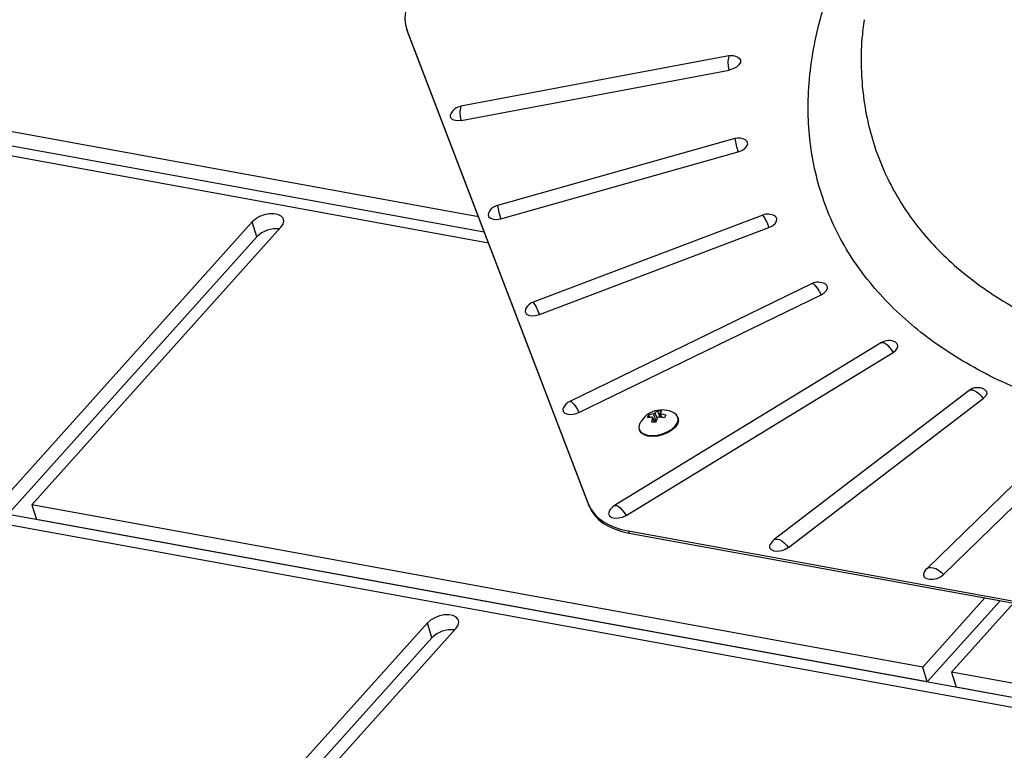
# Model space of a CAD drawing. Units: inches. Extents: x 2 to 154, y 1 to 99.
# Drawn here: x 134 to 137, y 54 to 57 of the extents above; entities that cross this region are included whole.
import ezdxf

# ---------------------------------------------------------------- set-up
doc = ezdxf.new("R2010")
doc.units = ezdxf.units.IN
doc.header["$MEASUREMENT"] = 0
doc.linetypes.add('SLD-Solid', pattern=[0])

msp = doc.modelspace()

# ---------------------------------------------------------------- linework, layer by layer
at = {"color": 7, "linetype": 'SLD-Solid', "lineweight": 25}
for p, q in [((135.38397, 56.5961765), (135.3862324, 56.5887712)), ((135.3862324, 56.5887712), (135.3885865, 56.5819276)), ((136.0305625, 54.9086913), (135.3863241, 56.5893329)), ((135.3863241, 56.5893329), (135.3885865, 56.5819276)), ((136.0328249, 54.901286), (135.3885865, 56.5819276)), ((136.5249161, 56.4958386), (135.5773274, 56.3178466)), ((135.5784297, 56.2680605), (136.5260185, 56.4460525)), ((135.6604377, 55.8727421), (133.1361442, 56.3327778)), ((135.6398523, 55.926444), (133.4417177, 56.3270393)), ((135.6752379, 55.8341327), (133.0537698, 56.3118777)), ((135.6604377, 55.8727421), (133.4578776, 56.274144)), ((136.5459635, 56.2037486), (135.7068862, 55.9675943)), ((135.718497, 55.9202706), (136.5575743, 56.1564249)), ((134.8399106, 55.9090892), (133.9592584, 54.9276109)), ((134.8560705, 55.8561939), (134.8399106, 55.9090892)), ((136.6449733, 55.9331961), (135.8332906, 55.6255767)), ((134.9415106, 55.8905733), (134.0608584, 54.909095)), ((135.8551423, 55.5816269), (136.6668251, 55.8892463)), ((134.8560705, 55.8561939), (133.9754183, 54.8747156)), ((136.8192977, 55.6907631), (135.9630263, 55.2745491)), ((135.9948093, 55.2348812), (136.8510807, 55.6510953)), ((137.0644483, 55.4822768), (136.1203894, 54.9058456)), ((136.1617454, 54.871405), (137.1058042, 55.4478361)), ((137.3742086, 55.3126489), (136.6855284, 54.7855339)), ((136.7360433, 54.7573586), (137.4247235, 55.2844737)), ((136.2415205, 55.2254349), (136.2444598, 55.2177957)), ((136.265174, 55.2005875), (136.2546494, 55.217834)), ((136.2726329, 55.2408202), (136.2809182, 55.2185142)), ((136.2814326, 55.2327907), (136.2823645, 55.2183752)), ((136.3460952, 55.2150183), (136.3452064, 55.2179275)), ((136.2081276, 55.1760488), (136.2090164, 55.1731396)), ((137.7408033, 55.1857265), (137.2246185, 54.6825657)), ((142.0718457, 53.3632836), (132.3182436, 55.1408124)), ((142.1542201, 53.3841837), (132.400618, 55.1617125)), ((137.2838009, 54.6618697), (137.7999856, 55.1650305)), ((137.2104591, 54.3351013), (134.0608584, 54.909095)), ((134.0608584, 54.909095), (134.0770184, 54.8561997)), ((136.0328249, 54.901286), (136.0305625, 54.9086913)), ((137.226619, 54.2822061), (134.0770184, 54.8561997)), ((136.1704246, 54.8161396), (138.7863727, 54.3394005)), ((136.1704246, 54.8161396), (136.172687, 54.8087342)), ((136.172687, 54.8087342), (138.7886351, 54.3319952)), ((137.429861, 54.5796227), (137.2104591, 54.3351013)), ((137.484541, 54.5696576), (137.226619, 54.2822061)), ((137.3120591, 54.3165854), (137.5314611, 54.5611067)), ((135.4590513, 54.4911449), (134.5783991, 53.5096666)), ((135.4752112, 54.4382497), (135.4590513, 54.4911449)), ((135.5606513, 54.472629), (134.6799992, 53.4911507)), ((135.4752112, 54.4382497), (134.5945591, 53.4567714)), ((137.226619, 54.2822061), (137.2104591, 54.3351013)), ((140.4616598, 53.7425918), (137.3120591, 54.3165854)), ((137.3120591, 54.3165854), (137.3282191, 54.2636901)), ((140.4778197, 53.6896965), (137.3282191, 54.2636901))]:
    msp.add_line(p, q, dxfattribs=at)
at = {"color": 8, "linetype": 'SLD-Solid', "lineweight": 25}
for p, q in [((136.2641795, 55.2006394), (136.2548112, 55.215991)), ((136.2677933, 55.2047948), (136.2580778, 55.2305961)), ((136.2638374, 55.2334443), (136.2713674, 55.2134468)), ((136.2843854, 55.2307284), (136.2852048, 55.2180532))]:
    msp.add_line(p, q, dxfattribs=at)
at = {"color": 7, "linetype": 'SLD-Solid', "lineweight": 25, "flags": 128}
for points in [[(135.4318247, 56.7429447), (135.4158223, 56.7234183), (135.4025832, 56.7036045), (135.3922349, 56.6836941), (135.3848772, 56.6638788), (135.3805808, 56.6443494), (135.3793872, 56.625294), (135.3813078, 56.6068961), (135.3863241, 56.5893329)], [(136.5581243, 56.4905736), (136.5618749, 56.4879606), (136.5662084, 56.4811221), (136.5658269, 56.4729068), (136.5607764, 56.4643056), (136.5516661, 56.456356), (136.5395948, 56.4500168), (136.5260185, 56.4460525)], [(135.5784297, 56.2680605), (135.5649859, 56.2669494), (135.5532961, 56.2688254), (135.5447702, 56.2734623), (135.5404367, 56.2803009), (135.5408182, 56.2885161), (135.5421538, 56.2916905)], [(136.5575743, 56.1564249), (136.5706696, 56.161536), (136.5815709, 56.1687086), (136.5889635, 56.1770777), (136.5919556, 56.1856337), (136.5901864, 56.1933447), (136.5838692, 56.1992807), (136.5834873, 56.1994941)], [(135.6760282, 55.9424486), (135.673927, 55.9354679), (135.6756962, 55.9277569), (135.6820134, 55.9218209), (135.6921166, 55.918376), (135.7047872, 55.9178375), (135.718497, 55.9202706)], [(134.9415106, 55.8905733), (134.9487802, 55.9013436), (134.9513454, 55.9119914), (134.9489983, 55.921654), (134.941929, 55.9295487), (134.9307104, 55.9350358), (134.9162512, 55.9376709), (134.8997229, 55.9372405), (134.8824644, 55.9337793), (134.865874, 55.927568), (134.8512957, 55.9191095), (134.8399106, 55.9090892)], [(136.6668251, 55.8892463), (136.6791169, 55.8953783), (136.6885799, 55.9032077), (136.6940726, 55.9117901), (136.6949327, 55.9200903), (136.6910562, 55.9271072), (136.6866707, 55.9303168)], [(136.8510807, 55.6510953), (136.8622664, 55.6580973), (136.870058, 55.6663907), (136.8735157, 55.6749751), (136.8722225, 55.6828151), (136.8663343, 55.6889651), (136.8651338, 55.6896697)], [(135.8066062, 55.6018063), (135.8055714, 55.5994919), (135.8047114, 55.5911917), (135.8085878, 55.5841748), (135.8167331, 55.5792875), (135.8281649, 55.5771193), (135.8415043, 55.5779318), (135.8551423, 55.5816269)], [(137.1058042, 55.4478361), (137.1156083, 55.4555357), (137.1215367, 55.4640889), (137.1228742, 55.4724639), (137.1194596, 55.4796507), (137.1144822, 55.4834784)], [(137.4285763, 55.3168199), (137.4305562, 55.3155996), (137.4360081, 55.309243), (137.4368237, 55.3012836), (137.4329046, 55.2926813), (137.4247235, 55.2844737)], [(135.9404807, 55.2525645), (135.9384659, 55.246418), (135.9397591, 55.238578), (135.9456473, 55.2324279), (135.9554201, 55.2287097), (135.967899, 55.2278717), (135.9815787, 55.2300151), (135.9948093, 55.2348812)], [(136.210899, 55.1969308), (136.2073014, 55.1856428), (136.2084309, 55.1751281), (136.2142105, 55.166103), (136.2242465, 55.1591828), (136.2378548, 55.1548389), (136.2541082, 55.1533674), (136.2718988, 55.1548686), (136.2900145, 55.1592402), (136.3072205, 55.1661842), (136.3223443, 55.1752275), (136.3343553, 55.1857537), (136.342435, 55.1970456), (136.3460326, 55.2083335), (136.3449032, 55.2188483), (136.3391235, 55.2278733), (136.33091, 55.2338729)], [(136.3460952, 55.2150183), (136.3469214, 55.2054242), (136.3433238, 55.1941363)], [(136.3433238, 55.1941363), (136.3352441, 55.1828445), (136.3232331, 55.1723182), (136.3081093, 55.163275), (136.2909032, 55.1563309), (136.2727876, 55.1519593), (136.254997, 55.1504581), (136.2387436, 55.1519296), (136.2251353, 55.1562735), (136.2150993, 55.1631938), (136.2093196, 55.1722188), (136.2090164, 55.1731396)], [(136.0305625, 54.9086913), (136.0386263, 54.892132), (136.0496598, 54.876736), (136.0635569, 54.8626516), (136.0801836, 54.8500144), (136.0993799, 54.8389462), (136.1209609, 54.8295535), (136.1447187, 54.8219268), (136.1704246, 54.8161396)], [(136.0328249, 54.901286), (136.0408886, 54.8847266), (136.0519222, 54.8693307), (136.0658193, 54.8552463), (136.082446, 54.8426091), (136.1016423, 54.8315409), (136.1232233, 54.8221482), (136.1469811, 54.8145215), (136.172687, 54.8087342)], [(136.1020416, 54.886156), (136.1013543, 54.8847044), (136.1000168, 54.8763294), (136.1034314, 54.8691426), (136.1111863, 54.8640109), (136.1223461, 54.8615533), (136.1355648, 54.8620662), (136.149248, 54.8654876), (136.1617454, 54.871405)], [(136.7360433, 54.7573586), (136.7245869, 54.7505357), (136.7112371, 54.7459204), (136.6976041, 54.7440694), (136.6853322, 54.7452059), (136.6759015, 54.7491929), (136.6704496, 54.7555494), (136.669634, 54.7635089), (136.6715143, 54.7688137)], [(137.2151153, 54.669746), (137.2148219, 54.669159), (137.2130085, 54.6607193), (137.2159571, 54.6533715), (137.2233121, 54.6480016), (137.2341864, 54.6452575), (137.2472683, 54.6454701), (137.26098, 54.6486137), (137.2736676, 54.6543092), (137.2838009, 54.6618697)], [(135.5606513, 54.472629), (135.5679209, 54.4833993), (135.5704861, 54.4940471), (135.568139, 54.5037097), (135.5610698, 54.5116044), (135.5498511, 54.5170916), (135.535392, 54.5197266), (135.5188636, 54.5192962), (135.5016051, 54.5158351), (135.4850147, 54.5096237), (135.4704364, 54.5011652), (135.4590513, 54.4911449)]]:
    msp.add_lwpolyline(points, dxfattribs=at)
at = {"color": 8, "linetype": 'SLD-Solid', "lineweight": 25, "flags": 128}
for points in [[(136.8192977, 55.6907631), (136.8208461, 55.6910166), (136.8244707, 55.6894725), (136.8290361, 55.6854656), (136.8342849, 55.6792218), (136.8399211, 55.6710932), (136.845627, 55.6615381), (136.8510807, 55.6510953)], [(137.0644483, 55.4822768), (137.0671709, 55.4831757), (137.0722634, 55.4824325), (137.0783846, 55.4792742), (137.0851891, 55.4738791), (137.0922933, 55.4665513), (137.0992966, 55.4577041), (137.1058042, 55.4478361)], [(137.3742086, 55.3126489), (137.3785504, 55.3146631), (137.3849609, 55.31482), (137.3924786, 55.3126158), (137.4006796, 55.3081746), (137.4091017, 55.301747), (137.4172698, 55.2936954), (137.4247235, 55.2844737)], [(135.9630263, 55.2745491), (135.9645747, 55.2748025), (135.9681993, 55.2732584), (135.9727647, 55.2692515), (135.9780135, 55.2630077), (135.9836497, 55.2548792), (135.9893556, 55.2453241), (135.9948093, 55.2348812)], [(136.1203894, 54.9058456), (136.123112, 54.9067446), (136.1282046, 54.9060013), (136.1343257, 54.9028431), (136.1411302, 54.897448), (136.1482344, 54.8901202), (136.1552378, 54.8812729), (136.1617454, 54.871405)], [(136.6855284, 54.7855339), (136.6898702, 54.787548), (136.6962807, 54.787705), (136.7037984, 54.7855007), (136.7119994, 54.7810596), (136.7204215, 54.774632), (136.7285896, 54.7665803), (136.7360433, 54.7573586)], [(137.2246185, 54.6825657), (137.2251879, 54.6830941), (137.231133, 54.6864672), (137.2386786, 54.6876015), (137.2473994, 54.6864331), (137.2568035, 54.6830277), (137.2663608, 54.6775775), (137.2755323, 54.6703897), (137.2838009, 54.6618697)]]:
    msp.add_lwpolyline(points, dxfattribs=at)
at = {"color": 8, "linetype": 'SLD-Solid', "lineweight": 25}
for centre, radius, start, end in [((136.6100859, 56.4728191), 0.0882258, 164.875596, 197.6612109), ((135.6624971, 56.2948272), 0.0882258, 164.875596, 197.6612109), ((136.9366598, 56.2745186), 0.3970541, 190.2671218, 197.3029856), ((136.0975825, 56.0383643), 0.3970541, 190.2671218, 197.3029856), ((136.5336732, 55.8504507), 0.1386886, 16.2441692, 36.6286989), ((135.7219904, 55.5428314), 0.1386886, 16.2441692, 36.6286989)]:
    msp.add_arc(centre, radius, start, end, dxfattribs=at)
at = {"color": 7, "linetype": 'SLD-Solid', "lineweight": 25}
for centre, radius, start, end in [((136.5341465, 56.446698), 0.05, 61.3436697, 100.6382928), ((135.5865578, 56.268706), 0.05, 100.6382928, 152.6329957), ((136.5595095, 56.1556185), 0.05, 61.3436697, 105.7190033), ((135.7204322, 55.9194642), 0.05, 105.7190033, 152.6329957), ((136.6626929, 55.8864412), 0.05, 61.3436697, 110.7561881), ((134.9253816, 55.7872502), 0.0977613, 83.7638547, 135.1522291), ((136.8411561, 55.6457941), 0.05, 61.3436697, 115.9233331), ((135.8510102, 55.5788219), 0.05, 110.7561881, 152.6329957), ((137.0905045, 55.4396028), 0.05, 61.3436697, 121.4077442), ((137.4045985, 55.2729443), 0.05, 61.3436697, 127.4304033), ((135.9848847, 55.2295801), 0.05, 115.9233331, 152.6329957), ((136.2892001, 55.1559643), 0.0883712, 61.8367609, 152.1399045), ((136.2900604, 55.1942609), 0.0576883, 147.2900349, 158.0177093), ((136.2584333, 55.1439931), 0.0751151, 94.9180054, 106.924761), ((136.2718889, 55.1571515), 0.074732, 100.6499758, 113.9765994), ((136.3559405, 55.1881936), 0.10488, 164.6306813, 173.2560291), ((136.2902558, 55.2108733), 0.0347474, 120.4754976, 139.4904876), ((136.4186939, 55.1473435), 0.1614719, 154.8877758, 160.7712915), ((136.2799267, 55.1586879), 0.0824555, 85.0251794, 95.0748378), ((136.2692723, 55.0898715), 0.129167, 77.440344, 86.0452412), ((136.3114978, 55.2168791), 0.0342075, 135.5531762, 150.83557), ((136.2660353, 55.1354442), 0.0970351, 68.0681445, 79.0992486), ((136.3800958, 55.1791864), 0.0905346, 149.2643252, 156.043419), ((136.2590998, 55.0956211), 0.1051436, 86.1113958, 93.9886214), ((136.1464456, 54.8631716), 0.05, 121.4077442, 152.6329957), ((136.7159183, 54.7458292), 0.05, 127.4304033, 152.6329957), ((137.2595193, 54.6467616), 0.05, 134.2679854, 152.6329957), ((135.5445223, 54.3693059), 0.0977613, 83.7638547, 135.1522291)]:
    msp.add_arc(centre, radius, start, end, dxfattribs=at)
at = {"color": 8, "linetype": 'SLD-Solid', "lineweight": 25}
for points, knots in [([(137.9961199, 55.1848601), (137.9473959, 55.1950617), (137.8497761, 55.2155008), (137.7126784, 55.2556158), (137.5829995, 55.302269), (137.4622328, 55.355801), (137.3509109, 55.4157503), (137.2495744, 55.4820511), (137.1581171, 55.5542411), (137.0767003, 55.6319176), (137.0056866, 55.7145192), (136.9446981, 55.802596), (136.8943729, 55.8960897), (136.8548376, 55.9947308), (136.8265466, 56.0970351), (136.809482, 56.202361), (136.8034767, 56.3130592), (136.8096332, 56.4290962), (136.8285743, 56.550259), (136.859909, 56.6731306), (136.9030542, 56.7969948), (136.9601102, 56.9243273), (137.0133796, 57.026523), (137.0526529, 57.0869114), (137.0631085, 57.1029885)], [0, 0, 0, 0, 0.0446861764, 0.0895299883, 0.1344306176, 0.1792806804, 0.2239721181, 0.2685867496, 0.3133425878, 0.3581532721, 0.4029223419, 0.4475481062, 0.4936194329, 0.5398243172, 0.5860819769, 0.632301191, 0.6783845713, 0.7280650095, 0.7778912986, 0.8277730645, 0.8776109151, 0.9273010786, 0.9806455983, 1, 1, 1, 1]), ([(137.0033383, 56.62397), (137.0003931, 56.6011749), (136.9929346, 56.5434481), (136.9919148, 56.4527489), (136.9992029, 56.3509786), (137.017386, 56.2508072), (137.0463872, 56.1526951), (137.0848083, 56.0615829), (137.131436, 55.977496), (137.1849233, 55.9002516), (137.2477357, 55.8261029), (137.3202462, 55.7556186), (137.402544, 55.6893055), (137.5013453, 55.6231225), (137.6192008, 55.5593406), (137.7437087, 55.506557), (137.8617315, 55.4668576), (137.9690914, 55.4369373), (138.0447179, 55.4212689), (138.0825145, 55.4134381)], [0, 0, 0, 0, 0.040116983, 0.10159276, 0.163013934, 0.226520508, 0.290088912, 0.353589947, 0.410324548, 0.467108369, 0.523839068, 0.582594957, 0.641411203, 0.700162945, 0.773988851, 0.84781265, 0.898527303, 0.949285999, 1, 1, 1, 1])]:
    msp.add_open_spline(points, degree=3, knots=knots, dxfattribs=at)
at = {"color": 7, "linetype": 'SLD-Solid', "lineweight": 25}
for points, knots in [([(136.2548112, 55.215991), (136.2548769, 55.2163875), (136.2550081, 55.2171806), (136.2545574, 55.2181157), (136.2536772, 55.2187192), (136.2527232, 55.2188801), (136.2521254, 55.2188404), (136.2519937, 55.2188317)], [0, 0, 0, 0, 0.233524682, 0.467051131, 0.700539307, 0.934018775, 1, 1, 1, 1]), ([(136.2580778, 55.2305961), (136.2585953, 55.2307169), (136.2596304, 55.2309584), (136.2612289, 55.2316084), (136.2626282, 55.2323833), (136.2634502, 55.2330238), (136.2637674, 55.2333684), (136.2638374, 55.2334443)], [0, 0, 0, 0, 0.233524682, 0.467051131, 0.700539307, 0.934018775, 1, 1, 1, 1]), ([(136.2781808, 55.2187309), (136.2776251, 55.218727), (136.2765137, 55.2187192), (136.2748834, 55.2181801), (136.2735198, 55.2173164), (136.2727896, 55.2164704), (136.2725348, 55.2159695), (136.2724846, 55.215871)], [0, 0, 0, 0, 0.235585247, 0.471172203, 0.70672468, 0.942288218, 1, 1, 1, 1]), ([(136.281627, 55.233549), (136.2815239, 55.2332759), (136.2813177, 55.2327298), (136.2817294, 55.2319245), (136.2826322, 55.2312479), (136.2836344, 55.2308828), (136.2842621, 55.2307537), (136.2843854, 55.2307284)], [0, 0, 0, 0, 0.235633074, 0.471268652, 0.706847745, 0.942397125, 1, 1, 1, 1])]:
    msp.add_open_spline(points, degree=3, knots=knots, dxfattribs=at)

doc.saveas('drawing.dxf')
